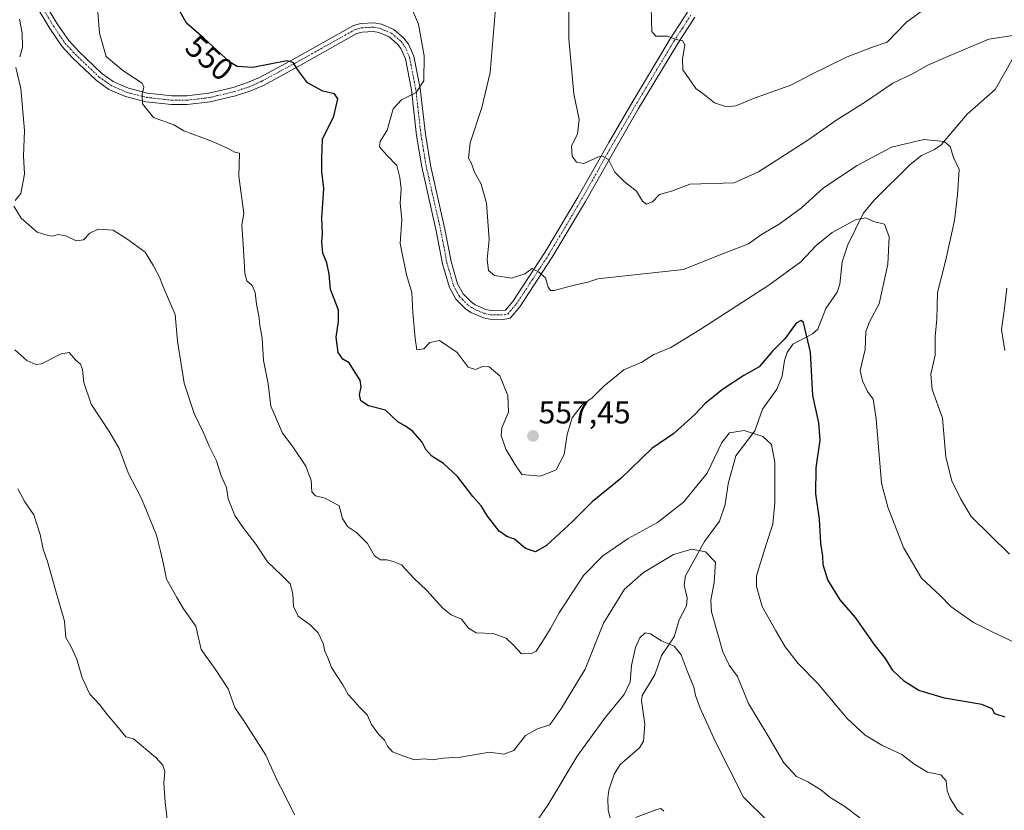
# Model space of a CAD drawing. Units: metres. Extents: x 648681 to 651335, y 4716168 to 4718503.
# Drawn here: x 648965 to 649277, y 4716958 to 4717209 of the extents above; entities that cross this region are included whole.
import ezdxf
from ezdxf.enums import TextEntityAlignment as Align

# ---------------------------------------------------------------- set-up
doc = ezdxf.new("R2010")
doc.units = ezdxf.units.M
doc.header["$MEASUREMENT"] = 0
doc.linetypes.add('TRAZO_Y_PUNTO', pattern=[1, 0.5, -0.25, 0, -0.25])
for name, color, linetype, lineweight in [('Carátula', 7, 'Continuous', 5), ('Corriente natural lineal', 142, 'Continuous', 13), ('Curva de nivel maestra', 36, 'Continuous', 30), ('Curva de nivel normal', 36, 'Continuous', 0), ('Pista no pavimentada', 254, 'Continuous', 13), ('Pista no pavimentada Cxs', 254, 'Continuous', 0), ('Pista pavimentada eje', 135, 'TRAZO_Y_PUNTO', 0), ('Punto de cota en terreno', 7, 'Continuous', 0), ('Rótulo de curva de nivel directora', 19, 'Continuous', 0), ('Rótulo de punto de cota en terreno', 19, 'Continuous', 0)]:
    doc.layers.add(name, color=color, linetype=linetype, lineweight=lineweight)
doc.styles.add('Arial', font='txt', dxfattribs={"height": 0.2})

# ---------------------------------------------------------------- blocks, each defined once
blk = doc.blocks.new('*U157')
at = {"layer": 'Curva de nivel normal', "color": 36, "linetype": 'Continuous', "lineweight": 0}
blk.add_polyline3d([(649164.95, 4717213.21, 570), (649165.01, 4717208.44, 570), (649165.15, 4717205.07, 570), (649166.48, 4717203.68, 570), (649170.14, 4717203.67, 570), (649172.84, 4717202.63, 570), (649174.96, 4717202.17, 570), (649175.67, 4717200.79, 570), (649174.87, 4717196.5, 570), (649174.99, 4717192.99, 570), (649176.79, 4717190.4, 570), (649179.14, 4717187.08, 570), (649181.82, 4717185.01, 570), (649185, 4717182.56, 570), (649188.82, 4717181.25, 570), (649191.74, 4717181.62, 570), (649197.93, 4717184.16, 570), (649209.18, 4717188.15, 570), (649215.81, 4717191.56, 570), (649227.01, 4717197.05, 570), (649234.74, 4717200.01, 570), (649239.7, 4717201.78, 570), (649245.85, 4717208.03, 570), (649252.05, 4717212.63, 570)], dxfattribs=at)
blk = doc.blocks.new('*U160')
at = {"layer": 'Curva de nivel normal', "color": 36, "linetype": 'Continuous', "lineweight": 0}
for points in [[(649276.98, 4717104.08, 565), (649275.9, 4717110.72, 565), (649276.78, 4717116.62, 565), (649277.6, 4717123.79, 565)], [(649280.92, 4717204.07, 565), (649271.92, 4717202.65, 565), (649259.13, 4717197.36, 565), (649252.55, 4717194.49, 565), (649247.78, 4717191.75, 565), (649241.55, 4717188.73, 565), (649232.86, 4717182.82, 565), (649223.48, 4717176.96, 565), (649214.61, 4717170.68, 565), (649198.92, 4717160.65, 565), (649191.26, 4717157.16, 565), (649177.23, 4717156.75, 565), (649171.36, 4717154.51, 565), (649167.61, 4717153.44, 565), (649165.42, 4717151.19, 565), (649163.47, 4717150.38, 565), (649162.26, 4717151.32, 565), (649160.28, 4717154.56, 565), (649156.38, 4717157.55, 565), (649153.44, 4717160.59, 565), (649151.43, 4717164.52, 565), (649149.55, 4717165.63, 565), (649148.26, 4717165.44, 565), (649143.63, 4717163.31, 565), (649141.28, 4717163.77, 565), (649139.96, 4717165.64, 565), (649139.77, 4717168.83, 565), (649141.64, 4717172.74, 565), (649142.12, 4717177.27, 565), (649140.41, 4717185.38, 565), (649138.92, 4717202.77, 565), (649138.75, 4717229.89, 565)]]:
    blk.add_polyline3d(points, dxfattribs=at)
blk = doc.blocks.new('*U169')
at = {"layer": 'Curva de nivel normal', "color": 36, "linetype": 'Continuous', "lineweight": 0}
blk.add_polyline3d([(649278.45, 4717039.53, 560), (649266.28, 4717051.47, 560), (649263.06, 4717056.92, 560), (649260.15, 4717062.74, 560), (649258.32, 4717070.22, 560), (649257.24, 4717082.65, 560), (649253.91, 4717091.74, 560), (649253.58, 4717096.52, 560), (649254.95, 4717102.6, 560), (649254.92, 4717108.49, 560), (649255.41, 4717114.02, 560), (649255.61, 4717122.44, 560), (649258.3, 4717132.74, 560), (649261.08, 4717145.26, 560), (649262, 4717153.42, 560), (649262.55, 4717161.42, 560), (649260.69, 4717165.18, 560), (649259.71, 4717168.71, 560), (649257.78, 4717170.28, 560), (649251.36, 4717170.94, 560), (649241.04, 4717168.44, 560), (649230.24, 4717162.72, 560), (649219.55, 4717155.6, 560), (649212.62, 4717149.24, 560), (649205.46, 4717144.06, 560), (649199.91, 4717140.81, 560), (649195.78, 4717137.82, 560), (649186.46, 4717134.25, 560), (649175.23, 4717129.73, 560), (649156.71, 4717127.74, 560), (649148.08, 4717126.77, 560), (649144.9, 4717125.7, 560), (649140.52, 4717124.74, 560), (649134.2, 4717123.11, 560), (649133.08, 4717123.1, 560), (649132.3, 4717124.15, 560), (649131.54, 4717127.06, 560), (649129.37, 4717128.89, 560), (649127.31, 4717130.08, 560), (649124.92, 4717128.37, 560), (649120.75, 4717126.93, 560), (649115.35, 4717127.81, 560), (649113.46, 4717129.41, 560), (649113.01, 4717132.93, 560), (649113.64, 4717139.26, 560), (649112.84, 4717150.69, 560), (649111.11, 4717156.72, 560), (649109.02, 4717160.56, 560), (649108, 4717163.28, 560), (649107.15, 4717165.02, 560), (649107.61, 4717169.81, 560), (649111.35, 4717181.03, 560), (649113.92, 4717192.18, 560), (649114.77, 4717202.32, 560), (649116, 4717216.33, 560)], dxfattribs=at)
blk = doc.blocks.new('5PATER')
at = {"layer": 'Carátula', "linetype": 'Continuous', "lineweight": 5}
h = blk.add_hatch(color=250, dxfattribs=at)
edge = h.paths.add_edge_path()
edge.add_ellipse((0, 0.01), major_axis=(-1.33, -1.34), ratio=0.999422, start_angle=0, end_angle=360)

msp = doc.modelspace()

# ---------------------------------------------------------------- linework, layer by layer
at = {"layer": 'Corriente natural lineal', "color": 142, "linetype": 'Continuous', "lineweight": 13}
msp.add_polyline3d([(649279.57, 4717196.75, 563.51), (649273.89, 4717186.7, 562.07), (649265.03, 4717178.98, 560.98), (649256.79, 4717169.21, 559.62), (649254.7, 4717167.73, 559.44), (649250.56, 4717165.86, 559.09), (649247.01, 4717162.99, 558.31), (649235.63, 4717151.69, 556.07), (649232.09, 4717147.49, 555.25), (649227.2, 4717137.58, 553.59), (649225.47, 4717132.14, 553.01), (649224.69, 4717125.12, 552.31), (649223.82, 4717122.53, 552.03), (649220.28, 4717117.38, 551.39), (649217.7, 4717110.77, 550.69), (649216.07, 4717109.31, 550.36), (649209.84, 4717106.06, 549.37), (649207.99, 4717103.47, 549.07), (649207.22, 4717100.93, 548.56), (649206.48, 4717095.92, 547.7), (649204.74, 4717091.79, 547.5), (649200.23, 4717085.44, 547.15), (649197.77, 4717078.57, 544.94), (649191.77, 4717070.68, 542.5), (649189.38, 4717061.83, 541.87), (649188.41, 4717055.23, 541.48), (649186.55, 4717049.94, 540.99), (649181.84, 4717043.51, 540.36), (649175.79, 4717032.71, 538.3), (649175.37, 4717029.84, 537.84), (649176.32, 4717025.61, 537.21), (649176.11, 4717023.21, 536.93), (649173.84, 4717018.69, 536.5), (649172.23, 4717013.34, 535.79), (649168.21, 4717007.44, 534.03), (649166.12, 4717001.34, 533.24), (649162.06, 4716994.77, 532.61), (649161.92, 4716993.12, 532.34), (649162.99, 4716985.63, 532.06), (649162.51, 4716980.3, 531.88), (649161.24, 4716978.14, 531.83), (649155.19, 4716972.9, 531.4), (649153.28, 4716969.88, 531.16), (649151.53, 4716964.77, 530.59), (649151.18, 4716962.28, 530.41), (649151.37, 4716958.46, 530.09), (649152.59, 4716953.59, 529.81)], dxfattribs=at)
at = {"layer": 'Curva de nivel maestra', "color": 36, "linetype": 'Continuous', "lineweight": 30}
msp.add_polyline3d([(649277.04, 4716987.85, 550), (649273.83, 4716988.91, 550), (649272.96, 4716990.53, 550), (649269.7, 4716991.86, 550), (649257.89, 4716993.97, 550), (649249.78, 4716996.39, 550), (649245.2, 4716999.21, 550), (649241.45, 4717002.63, 550), (649239.17, 4717006.51, 550), (649235.56, 4717011.01, 550), (649229.67, 4717019.49, 550), (649224.87, 4717025.03, 550), (649220.95, 4717031.44, 550), (649219.4, 4717036.17, 550), (649219.31, 4717038.92, 550), (649218.66, 4717042.9, 550), (649218.22, 4717050.61, 550), (649217.11, 4717058.69, 550), (649217.24, 4717066.87, 550), (649218.48, 4717075.69, 550), (649218.01, 4717081.1, 550), (649216.2, 4717089.82, 550), (649215.45, 4717103.53, 550), (649213.24, 4717112.97, 550), (649212.49, 4717113.61, 550), (649210.88, 4717112.76, 550), (649207.24, 4717107.78, 550), (649203.24, 4717103.72, 550), (649199.18, 4717098.87, 550), (649194.35, 4717096.12, 550), (649187.52, 4717091.7, 550), (649182.05, 4717087.23, 550), (649178.8, 4717083.74, 550), (649172.16, 4717077.74, 550), (649165.17, 4717073.05, 550), (649155.36, 4717063.48, 550), (649146.23, 4717056.11, 550), (649140.08, 4717049.9, 550), (649131.84, 4717042.29, 550), (649128.31, 4717040.3, 550), (649125.16, 4717041.33, 550), (649121.7, 4717044.26, 550), (649119.26, 4717045.15, 550), (649116.8, 4717046.82, 550), (649113.16, 4717051.59, 550), (649111.1, 4717054.86, 550), (649108.45, 4717057.82, 550), (649103.6, 4717064.11, 550), (649099.22, 4717068.26, 550), (649095.48, 4717070.61, 550), (649093.56, 4717072.68, 550), (649092.44, 4717074.97, 550), (649089.52, 4717078.38, 550), (649087.19, 4717080.12, 550), (649084.77, 4717081.43, 550), (649080.77, 4717085.11, 550), (649075.46, 4717086.52, 550), (649072.98, 4717088.16, 550), (649072.54, 4717090.06, 550), (649073.08, 4717092.58, 550), (649072.84, 4717094.69, 550), (649071.21, 4717097.04, 550), (649069.33, 4717100.12, 550), (649067.34, 4717101.28, 550), (649065.85, 4717103.39, 550), (649065.18, 4717108.27, 550), (649065.88, 4717113.25, 550), (649065.88, 4717116.89, 550), (649064.6, 4717120.42, 550), (649063.36, 4717123.42, 550), (649063.01, 4717128.27, 550), (649062.21, 4717131.83, 550), (649060.97, 4717134.94, 550), (649060.67, 4717138.42, 550), (649060.9, 4717141.08, 550), (649060.68, 4717146.08, 550), (649061.29, 4717155.42, 550), (649060.61, 4717160.75, 550), (649060.69, 4717165.08, 550), (649060.84, 4717171.05, 550), (649064.43, 4717178.27, 550), (649065.75, 4717183.83, 550), (649064.69, 4717185.36, 550), (649060.96, 4717186.2, 550), (649056.15, 4717188.89, 550), (649053.24, 4717192.7, 550), (649051.55, 4717195.29, 550), (649049.57, 4717195.79, 550), (649038.83, 4717193.73, 550), (649033.78, 4717194.01, 550), (649031.51, 4717195.4, 550), (649023.26, 4717202.98, 550), (649017.79, 4717207.72, 550), (649015.12, 4717212.51, 550)], dxfattribs=at)
at = {"layer": 'Curva de nivel normal', "color": 36, "linetype": 'Continuous', "lineweight": 0}
for points in [[(648988.85, 4717221.95, 545), (648990.19, 4717204.6, 545), (648992.32, 4717197.21, 545), (648997.61, 4717192.77, 545), (649003.78, 4717188.78, 545), (649004.32, 4717187.51, 545), (649003.7, 4717185.23, 545), (649003.82, 4717182.16, 545), (649007.32, 4717177.9, 545), (649013.81, 4717175.57, 545), (649016.94, 4717173.68, 545), (649025.51, 4717170.5, 545), (649030.74, 4717168.21, 545), (649033.12, 4717166.89, 545), (649034.57, 4717166.58, 545), (649034.39, 4717159.3, 545), (649035.95, 4717147.49, 545), (649035.33, 4717143.89, 545), (649035.86, 4717135.97, 545), (649036.23, 4717128.6, 545), (649036.88, 4717126.16, 545), (649038.54, 4717124.65, 545), (649039.58, 4717122.42, 545), (649039.99, 4717118.75, 545), (649040.74, 4717115.01, 545), (649041, 4717112.11, 545), (649041.74, 4717108, 545), (649042.12, 4717100.88, 545), (649043.67, 4717093.45, 545), (649044.47, 4717086.47, 545), (649046.24, 4717082.35, 545), (649048.17, 4717077.92, 545), (649051.22, 4717073.87, 545), (649055.62, 4717067.44, 545), (649057.22, 4717062.87, 545), (649057.44, 4717059.29, 545), (649058.63, 4717057.97, 545), (649061.74, 4717057.29, 545), (649066.16, 4717054.9, 545), (649067.24, 4717050.86, 545), (649068.8, 4717048.3, 545), (649071.58, 4717046.37, 545), (649075.13, 4717042.9, 545), (649077.28, 4717039.02, 545), (649079.22, 4717037.77, 545), (649081.22, 4717037.77, 545), (649083.28, 4717037.23, 545), (649085.93, 4717036.16, 545), (649089.8, 4717031.98, 545), (649093.88, 4717028.06, 545), (649098.94, 4717022.39, 545), (649101.64, 4717020.36, 545), (649104.89, 4717018.99, 545), (649107.14, 4717016.05, 545), (649109.58, 4717014.57, 545), (649114.95, 4717014.45, 545), (649119.02, 4717012.94, 545), (649121.26, 4717010.82, 545), (649123.9, 4717008, 545), (649127.06, 4717008.04, 545), (649128.56, 4717008.86, 545), (649131.23, 4717013.02, 545), (649133.08, 4717015.96, 545), (649135.84, 4717020.92, 545), (649143.54, 4717032.73, 545), (649149.61, 4717039.06, 545), (649157.64, 4717044.51, 545), (649166.93, 4717049.61, 545), (649175.23, 4717055.98, 545), (649182.69, 4717065.19, 545), (649187.39, 4717074.94, 545), (649189.81, 4717077.97, 545), (649194.36, 4717078.72, 545), (649200.32, 4717076.79, 545), (649203.08, 4717074.31, 545), (649204.12, 4717068.55, 545), (649204.16, 4717055.81, 545), (649203.52, 4717049.02, 545), (649201.42, 4717042.58, 545), (649198.28, 4717032.71, 545), (649198.28, 4717029.32, 545), (649200.1, 4717023, 545), (649204.49, 4717015.25, 545), (649207.43, 4717010.23, 545), (649211.55, 4717004.95, 545), (649217.77, 4716998.58, 545), (649227.03, 4716987.52, 545), (649232.72, 4716982.22, 545), (649238.02, 4716979.07, 545), (649244.37, 4716976.1, 545), (649248.1, 4716973.15, 545), (649252.5, 4716970.51, 545), (649256.68, 4716969.59, 545), (649258.36, 4716967.68, 545), (649258.7, 4716964.51, 545), (649259.64, 4716962.12, 545), (649262.01, 4716958.48, 545), (649263.78, 4716956.91, 545)], [(649089.08, 4717212.62, 555), (649091.28, 4717207.46, 555), (649093.04, 4717197.44, 555), (649092.92, 4717189.5, 555), (649090.55, 4717185.75, 555), (649085.89, 4717183.51, 555), (649083.28, 4717180.58, 555), (649081.34, 4717173.82, 555), (649079.08, 4717170.32, 555), (649078.96, 4717168.55, 555), (649081.08, 4717166.04, 555), (649084.44, 4717162.66, 555), (649085.31, 4717158.9, 555), (649085.78, 4717155.32, 555), (649085.5, 4717150.69, 555), (649085.94, 4717145.58, 555), (649085.42, 4717137.96, 555), (649087.51, 4717128.08, 555), (649089.2, 4717122.42, 555), (649089.51, 4717116.11, 555), (649090.24, 4717107.91, 555), (649090.76, 4717104.32, 555), (649092.97, 4717104.58, 555), (649094.88, 4717106.57, 555), (649097.95, 4717107.19, 555), (649103.49, 4717103.44, 555), (649107.04, 4717098.81, 555), (649109.3, 4717098.04, 555), (649111.54, 4717098.99, 555), (649113.66, 4717098.9, 555), (649117.07, 4717096.01, 555), (649119.53, 4717089.85, 555), (649119.75, 4717084.51, 555), (649117.69, 4717079.59, 555), (649117.43, 4717077.14, 555), (649118.95, 4717072.77, 555), (649121.76, 4717068.05, 555), (649123.97, 4717064.81, 555), (649129.88, 4717064.24, 555), (649134.82, 4717066.29, 555), (649137.39, 4717071.09, 555), (649138.38, 4717077.43, 555), (649139.93, 4717082.68, 555), (649143.12, 4717086.83, 555), (649146.27, 4717089.1, 555), (649149.96, 4717092.78, 555), (649156.35, 4717097.89, 555), (649162.01, 4717100.35, 555), (649165.78, 4717102.81, 555), (649171.23, 4717105.03, 555), (649180.52, 4717110.7, 555), (649202.21, 4717124.75, 555), (649212.41, 4717132.1, 555), (649217.24, 4717137.33, 555), (649222.24, 4717141.41, 555), (649229.84, 4717145.56, 555), (649232.97, 4717146.1, 555), (649235.42, 4717144.93, 555), (649238.82, 4717144.12, 555), (649240.29, 4717140.1, 555), (649239.94, 4717131.45, 555), (649237.18, 4717118.88, 555), (649234.08, 4717113.12, 555), (649232.97, 4717110.08, 555), (649232.69, 4717104.41, 555), (649231.14, 4717097.74, 555), (649231.91, 4717094.41, 555), (649233.43, 4717091.07, 555), (649235.24, 4717088.6, 555), (649236.22, 4717082.36, 555), (649237.9, 4717062.07, 555), (649239.88, 4717054.44, 555), (649244.83, 4717041.66, 555), (649250.54, 4717031.92, 555), (649256.45, 4717026.46, 555), (649259.84, 4717022.96, 555), (649263.18, 4717020.6, 555), (649267.04, 4717017.91, 555), (649273.16, 4717014.85, 555), (649280.1, 4717011.6, 555)], [(648964.95, 4717197.06, 540), (648965.88, 4717200.03, 540), (648965.75, 4717204.56, 540), (648964.86, 4717209.01, 540)], [(648963.49, 4717151.61, 540), (648965.35, 4717153.85, 540), (648966.49, 4717159.88, 540), (648966.2, 4717165.7, 540), (648966.45, 4717173.75, 540), (648965.27, 4717187.06, 540), (648963.75, 4717193.7, 540)], [(649231.04, 4716956.05, 540), (649226.29, 4716959.57, 540), (649221.62, 4716962.43, 540), (649218.71, 4716964.86, 540), (649214.57, 4716967.38, 540), (649210.96, 4716969.11, 540), (649206.96, 4716973.44, 540), (649201.9, 4716982.06, 540), (649195.74, 4716992.23, 540), (649192.28, 4717000.75, 540), (649189.65, 4717004.42, 540), (649187.68, 4717008.6, 540), (649184.02, 4717021.28, 540), (649183.88, 4717024.96, 540), (649184.95, 4717030.55, 540), (649185.34, 4717037, 540), (649182.13, 4717040.32, 540), (649177.8, 4717041.1, 540), (649172, 4717039.39, 540), (649162.56, 4717033.78, 540), (649156.56, 4717028.44, 540), (649149.84, 4717017.63, 540), (649144.01, 4717003.08, 540), (649136.51, 4716990.76, 540), (649132.84, 4716985.43, 540), (649129, 4716984.2, 540), (649125.17, 4716982.08, 540), (649121.42, 4716977.36, 540), (649118.3, 4716976.21, 540), (649113.75, 4716976.8, 540), (649104.56, 4716975.24, 540), (649099.22, 4716974.94, 540), (649095.55, 4716974.4, 540), (649093.06, 4716974.74, 540), (649089.84, 4716974.43, 540), (649085.45, 4716975.96, 540), (649083.04, 4716976.88, 540), (649081.45, 4716978.7, 540), (649080.48, 4716980.63, 540), (649078.55, 4716982.47, 540), (649076.39, 4716985.57, 540), (649075.03, 4716988.65, 540), (649072.67, 4716990.94, 540), (649070.46, 4716993.47, 540), (649068.97, 4716995.04, 540), (649067.29, 4716998.19, 540), (649063.72, 4717003.66, 540), (649062.5, 4717006.7, 540), (649061.57, 4717008.84, 540), (649061.04, 4717011.22, 540), (649059.44, 4717014.62, 540), (649056.98, 4717017.16, 540), (649053.13, 4717019.92, 540), (649051.7, 4717023, 540), (649051.49, 4717026.95, 540), (649050.62, 4717030.13, 540), (649047.98, 4717032.83, 540), (649043.39, 4717037.16, 540), (649039.78, 4717042.74, 540), (649035.88, 4717047.74, 540), (649033.12, 4717051.84, 540), (649030.97, 4717057.07, 540), (649030.43, 4717060.63, 540), (649028.78, 4717064.38, 540), (649027.27, 4717069.13, 540), (649024.93, 4717073.8, 540), (649023.28, 4717077.81, 540), (649020.22, 4717084.09, 540), (649017.02, 4717093.69, 540), (649014.93, 4717107.02, 540), (649014.18, 4717115.42, 540), (649010.68, 4717123.47, 540), (649009.18, 4717127.28, 540), (649007.33, 4717130.87, 540), (649004.66, 4717135.2, 540), (648998.93, 4717139.47, 540), (648994.6, 4717142.14, 540), (648989.85, 4717142.52, 540), (648987.21, 4717141.25, 540), (648985.21, 4717139.11, 540), (648982.88, 4717138.82, 540), (648979.54, 4717140.43, 540), (648977.21, 4717140.78, 540), (648975.23, 4717140.28, 540), (648973.28, 4717140.66, 540), (648970.48, 4717141.6, 540), (648965.44, 4717145.97, 540), (648963.09, 4717149.79, 540)], [(648963.46, 4717104.29, 535), (648967.21, 4717100.91, 535), (648970.07, 4717099.62, 535), (648971.88, 4717099.81, 535), (648978.09, 4717102.99, 535), (648980.66, 4717103.45, 535), (648982.63, 4717101.14, 535), (648984.16, 4717099.77, 535), (648984.81, 4717098.01, 535), (648985.27, 4717093.97, 535), (648987.57, 4717087.1, 535), (648993.55, 4717078.08, 535), (648996.42, 4717072.98, 535), (648999.32, 4717065.28, 535), (649003.52, 4717057.19, 535), (649008.24, 4717045.53, 535), (649009.58, 4717040.45, 535), (649010.55, 4717036.38, 535), (649011.48, 4717031.67, 535), (649014.73, 4717025.79, 535), (649016.83, 4717022.19, 535), (649020.72, 4717016.78, 535), (649022.44, 4717009.33, 535), (649026.96, 4717002.95, 535), (649031, 4716996.88, 535), (649033.08, 4716990.94, 535), (649036.55, 4716985.74, 535), (649042.92, 4716975.85, 535), (649046.48, 4716967.82, 535), (649048.72, 4716963.59, 535), (649052, 4716956.98, 535)], [(648964.37, 4717060.25, 530), (648966.54, 4717056.11, 530), (648969.48, 4717052, 530), (648971.47, 4717045.75, 530), (648972.37, 4717041.16, 530), (648973.78, 4717037.24, 530), (648976.4, 4717027.86, 530), (648979.17, 4717018.36, 530), (648979.57, 4717013.11, 530), (648981.11, 4717010.37, 530), (648983.06, 4717006.26, 530), (648984.79, 4717000.36, 530), (648987.12, 4716995.19, 530), (648990.21, 4716991.92, 530), (648992.66, 4716988.72, 530), (648995.75, 4716985.16, 530), (648998.62, 4716981.62, 530), (649000.96, 4716981.03, 530), (649008.08, 4716975.08, 530), (649010.26, 4716972.69, 530), (649010.9, 4716970.56, 530), (649010.56, 4716967.06, 530), (649011.07, 4716960.86, 530), (649011.72, 4716954.72, 530)], [(649127.24, 4716952.84, 535), (649132.24, 4716960.04, 535), (649141.56, 4716975.56, 535), (649150.45, 4716987.89, 535), (649156.39, 4716995.04, 535), (649158.3, 4716999.1, 535), (649158.77, 4717004.26, 535), (649159.98, 4717010.02, 535), (649161.36, 4717013.06, 535), (649163.07, 4717014.59, 535), (649164.74, 4717014.26, 535), (649168.28, 4717012.04, 535), (649172.19, 4717010.44, 535), (649174.48, 4717007.6, 535), (649176.32, 4717002.62, 535), (649178.47, 4716997.4, 535), (649179, 4716994.73, 535), (649180.47, 4716990.79, 535), (649185.34, 4716980.11, 535), (649194.17, 4716962.53, 535), (649201.91, 4716954.92, 535)], [(649160.02, 4716956.13, 530), (649166.72, 4716958.67, 530), (649167.97, 4716958.92, 530), (649169.02, 4716958.07, 530)]]:
    msp.add_polyline3d(points, dxfattribs=at)
at = {"layer": 'Pista no pavimentada', "color": 254, "linetype": 'Continuous', "lineweight": 13}
for points in [[(648967.54, 4717223.05, 539.8), (648976.83, 4717207.59, 541.77), (648980.47, 4717202.23, 542.35), (648983.65, 4717198.8, 542.96), (648990.94, 4717191.84, 543.73), (648994.6, 4717189.24, 544.21), (648999.37, 4717187.16, 544.45), (649005.42, 4717185.63, 545.05), (649013.15, 4717184.75, 545.84), (649017.84, 4717184.75, 546.25), (649024.84, 4717185.56, 546.95), (649032.58, 4717187.42, 547.47), (649037.11, 4717188.92, 548.09), (649040.9, 4717190.57, 549.05), (649051.84, 4717196.49, 550.08), (649070.68, 4717207.06, 552.14), (649073.01, 4717207.7, 552.38), (649077.16, 4717207.89, 552.82), (649079.51, 4717207.46, 553.02), (649083.43, 4717205.79, 553.39), (649086.67, 4717203.04, 553.73), (649088.11, 4717201.13, 553.91), (649089.8, 4717197.32, 554.03), (649091.78, 4717187.11, 554.84), (649093.45, 4717172.56, 556.5), (649095.05, 4717162.75, 556.52), (649099.65, 4717142.54, 556.82), (649101.6, 4717132.21, 556.94), (649103.64, 4717125.16, 557.07), (649105.39, 4717122.04, 557.02), (649107.92, 4717119.44, 557.19), (649109.22, 4717118.55, 557.15), (649112.64, 4717117.09, 557.3), (649114.2, 4717116.76, 557.44), (649118.78, 4717116.89, 557.93), (649121.12, 4717119.59, 558.36), (649131.28, 4717135.08, 560.79), (649141.73, 4717152.68, 563.25), (649151.5, 4717170, 565.46), (649158.57, 4717182.12, 567.08), (649170.99, 4717202.81, 569.86), (649176.46, 4717211.25, 571.09)], [(649178.76, 4717209.65, 571.07), (649173.36, 4717201.33, 569.89), (649160.98, 4717180.7, 566.99), (649153.93, 4717168.61, 565.58), (649144.15, 4717151.28, 563.23), (649133.65, 4717133.6, 560.69), (649123.36, 4717117.9, 558.47), (649120.26, 4717114.32, 558.11), (649118.16, 4717113.92, 557.88), (649113.89, 4717113.97, 557.5), (649111.8, 4717114.41, 557.32), (649107.87, 4717116.08, 557.11), (649106.11, 4717117.29, 557.08), (649103.13, 4717120.35, 557), (649101.04, 4717124.07, 556.94), (649098.88, 4717131.56, 556.83), (649096.91, 4717141.97, 556.81), (649092.3, 4717162.21, 556.33), (649090.68, 4717172.18, 555.88), (649089.01, 4717186.68, 554.75), (649087.11, 4717196.48, 554.01), (649085.68, 4717199.7, 553.77), (649084.62, 4717201.11, 553.61), (649081.94, 4717203.38, 553.25), (649078.7, 4717204.76, 552.9), (649076.97, 4717205.08, 552.73), (649073.45, 4717204.92, 552.35), (649071.75, 4717204.45, 552.16), (649053.19, 4717194.04, 549.98), (649042.13, 4717188.05, 548.53), (649038.11, 4717186.3, 548.06), (649033.35, 4717184.73, 547.6), (649025.33, 4717182.8, 546.8), (649018, 4717181.95, 546.13), (649012.99, 4717181.95, 545.66), (649004.92, 4717182.87, 545.03), (648998.46, 4717184.5, 544.52), (648993.21, 4717186.79, 544.16), (648989.15, 4717189.68, 543.85), (648981.66, 4717196.83, 542.92), (648978.27, 4717200.48, 542.37), (648974.47, 4717206.08, 541.61), (648965.49, 4717221.03, 539.63)]]:
    msp.add_polyline3d(points, dxfattribs=at)
at = {"layer": 'Pista no pavimentada Cxs', "color": 254, "linetype": 'Continuous', "lineweight": 0}
for points in [[(648967.54, 4717223.05, 539.8), (648976.83, 4717207.59, 541.77), (648980.47, 4717202.23, 542.35), (648983.65, 4717198.8, 542.96), (648990.94, 4717191.84, 543.73), (648994.6, 4717189.24, 544.21), (648999.37, 4717187.16, 544.45), (649005.42, 4717185.63, 545.05), (649013.15, 4717184.75, 545.84), (649017.84, 4717184.75, 546.25), (649024.84, 4717185.56, 546.95), (649032.58, 4717187.42, 547.47), (649037.11, 4717188.92, 548.09), (649040.9, 4717190.57, 549.05), (649051.84, 4717196.49, 550.08), (649070.68, 4717207.06, 552.14), (649073.01, 4717207.7, 552.38), (649077.16, 4717207.89, 552.82), (649079.51, 4717207.46, 553.02), (649083.43, 4717205.79, 553.39), (649086.67, 4717203.04, 553.73), (649088.11, 4717201.13, 553.91), (649089.8, 4717197.32, 554.03), (649091.78, 4717187.11, 554.84), (649093.45, 4717172.56, 556.5), (649095.05, 4717162.75, 556.52), (649099.65, 4717142.54, 556.82), (649101.6, 4717132.21, 556.94), (649103.64, 4717125.16, 557.07), (649105.39, 4717122.04, 557.02), (649107.92, 4717119.44, 557.19), (649109.22, 4717118.55, 557.15), (649112.64, 4717117.09, 557.3), (649114.2, 4717116.76, 557.44), (649118.78, 4717116.89, 557.93), (649121.12, 4717119.59, 558.36), (649131.28, 4717135.08, 560.79), (649141.73, 4717152.68, 563.25), (649151.5, 4717170, 565.46), (649158.57, 4717182.12, 567.08), (649170.99, 4717202.81, 569.86), (649176.46, 4717211.25, 571.09)], [(649178.76, 4717209.65, 571.07), (649173.36, 4717201.33, 569.89), (649160.98, 4717180.7, 566.99), (649153.93, 4717168.61, 565.58), (649144.15, 4717151.28, 563.23), (649133.65, 4717133.6, 560.69), (649123.36, 4717117.9, 558.47), (649120.26, 4717114.32, 558.11), (649118.16, 4717113.92, 557.88), (649113.89, 4717113.97, 557.5), (649111.8, 4717114.41, 557.32), (649107.87, 4717116.08, 557.11), (649106.11, 4717117.29, 557.08), (649103.13, 4717120.35, 557), (649101.04, 4717124.07, 556.94), (649098.88, 4717131.56, 556.83), (649096.91, 4717141.97, 556.81), (649092.3, 4717162.21, 556.33), (649090.68, 4717172.18, 555.88), (649089.01, 4717186.68, 554.75), (649087.11, 4717196.48, 554.01), (649085.68, 4717199.7, 553.77), (649084.62, 4717201.11, 553.61), (649081.94, 4717203.38, 553.25), (649078.7, 4717204.76, 552.9), (649076.97, 4717205.08, 552.73), (649073.45, 4717204.92, 552.35), (649071.75, 4717204.45, 552.16), (649053.19, 4717194.04, 549.98), (649042.13, 4717188.05, 548.53), (649038.11, 4717186.3, 548.06), (649033.35, 4717184.73, 547.6), (649025.33, 4717182.8, 546.8), (649018, 4717181.95, 546.13), (649012.99, 4717181.95, 545.66), (649004.92, 4717182.87, 545.03), (648998.46, 4717184.5, 544.52), (648993.21, 4717186.79, 544.16), (648989.15, 4717189.68, 543.85), (648981.66, 4717196.83, 542.92), (648978.27, 4717200.48, 542.37), (648974.47, 4717206.08, 541.61), (648965.49, 4717221.03, 539.63)]]:
    msp.add_polyline3d(points, dxfattribs=at)
at = {"layer": 'Pista pavimentada eje', "color": 135, "linetype": 'TRAZO_Y_PUNTO', "lineweight": 0}
msp.add_polyline3d([(648966.52, 4717222.04, 539.69), (648975.65, 4717206.84, 541.67), (648979.37, 4717201.36, 542.36), (648981.07, 4717199.53, 542.66), (648982.66, 4717197.82, 542.93), (648990.05, 4717190.76, 543.79), (648991.88, 4717189.46, 543.99), (648993.91, 4717188.02, 544.15), (648998.92, 4717185.83, 544.49), (649005.17, 4717184.25, 545.08), (649013.07, 4717183.35, 545.77), (649017.92, 4717183.35, 546.21), (649025.09, 4717184.18, 546.92), (649032.97, 4717186.08, 547.54), (649035.23, 4717186.83, 547.74), (649037.61, 4717187.61, 547.98), (649041.52, 4717189.31, 548.72), (649047.05, 4717192.31, 549.09), (649052.52, 4717195.27, 550.02), (649071.22, 4717205.76, 552.14), (649073.23, 4717206.31, 552.36), (649077.07, 4717206.49, 552.78), (649079.11, 4717206.11, 552.96), (649082.69, 4717204.59, 553.32), (649085.65, 4717202.08, 553.67), (649086.9, 4717200.42, 553.84), (649088.46, 4717196.9, 554.02), (649090.4, 4717186.9, 554.75), (649091.23, 4717179.62, 555.38), (649092.07, 4717172.37, 556.06), (649092.87, 4717167.47, 556.47), (649093.68, 4717162.48, 556.43), (649098.28, 4717142.26, 556.81), (649099.26, 4717137.09, 556.82), (649100.24, 4717131.89, 556.88), (649101.26, 4717128.36, 556.97), (649102.34, 4717124.62, 557.01), (649104.26, 4717121.2, 557.02), (649107.02, 4717118.37, 557.12), (649108.55, 4717117.32, 557.13), (649110.26, 4717116.59, 557.18), (649112.22, 4717115.75, 557.31), (649114.05, 4717115.37, 557.47), (649116.18, 4717115.34, 557.64), (649118.47, 4717115.41, 557.9), (649119.52, 4717115.61, 558.03), (649122.24, 4717118.75, 558.41), (649127.39, 4717126.6, 559.53), (649132.47, 4717134.34, 560.73), (649142.94, 4717151.98, 563.23), (649152.72, 4717169.31, 565.51), (649159.78, 4717181.41, 567.04), (649172.18, 4717202.07, 569.83), (649174.88, 4717206.23, 570.43), (649177.61, 4717210.45, 571.08)], dxfattribs=at)

# ---------------------------------------------------------------- block references
at = {"layer": 'Curva de nivel normal', "color": 36, "linetype": 'Continuous', "lineweight": 0}
for name in ['*U157', '*U160', '*U169']:
    msp.add_blockref(name, (0, 0), dxfattribs=at)
at = {"layer": 'Punto de cota en terreno', "linetype": 'Continuous', "lineweight": 0}
msp.add_blockref('5PATER', (649127.54, 4717077, 557.45), dxfattribs=at)

# ---------------------------------------------------------------- texts
at = {"layer": 'Rótulo de curva de nivel directora', "color": 19, "linetype": 'Continuous', "lineweight": 0, "style": 'Arial'}
msp.add_text('550', height=7, rotation=-40.9103, dxfattribs=at).set_placement((649025.05, 4717196.77), align=Align.MIDDLE_CENTER)
at = {"layer": 'Rótulo de punto de cota en terreno', "color": 19, "linetype": 'Continuous', "lineweight": 0, "style": 'Arial'}
msp.add_text('557,45', height=7, dxfattribs=at).set_placement((649129.3, 4717078.76), align=Align.BOTTOM_LEFT)

doc.saveas('drawing.dxf')
